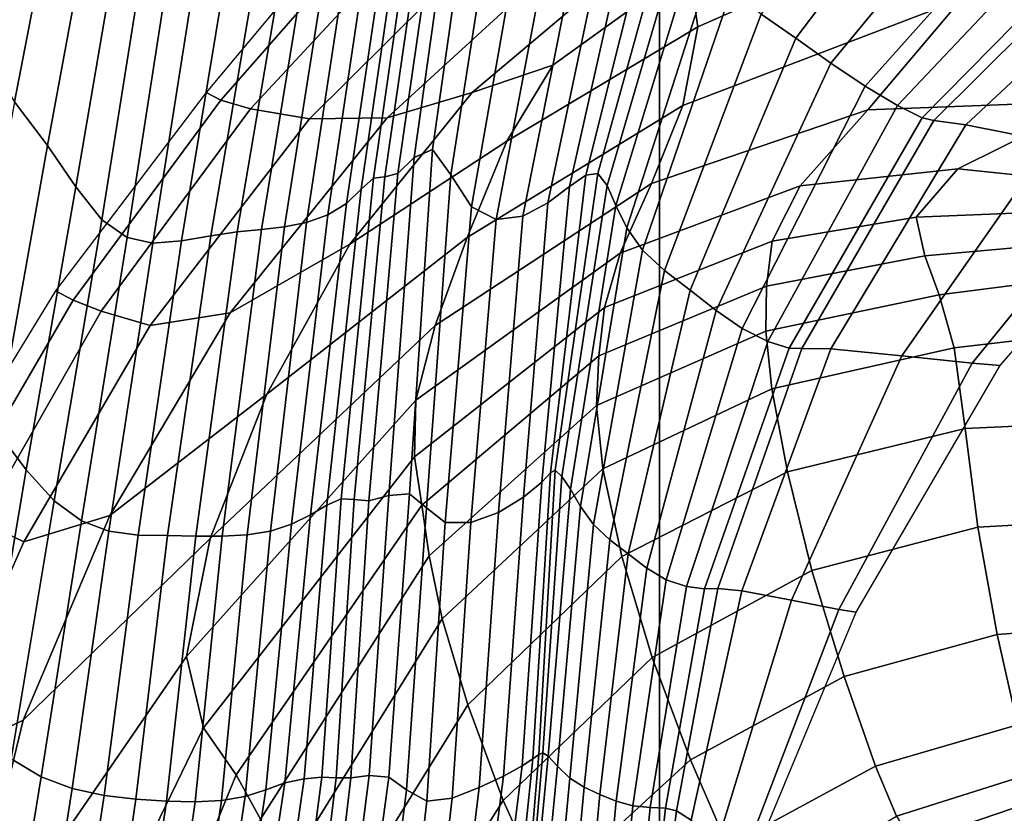
# Model space of a CAD drawing. Units: inches. Extents: x -539 to 659, y -117 to 124.
# Drawn here: x 107 to 131, y 12 to 31 of the extents above; entities that cross this region are included whole.
import ezdxf

# ---------------------------------------------------------------- set-up
doc = ezdxf.new("R2010")
doc.units = ezdxf.units.IN
doc.header["$MEASUREMENT"] = 0

msp = doc.modelspace()

# ---------------------------------------------------------------- linework, layer by layer
for points in [[(122.763, 49.311, -32.588), (122.763, -76.648, -33.145), (60.006, -76.648, -33.145), (60.006, 54.479, -32.588)], [(186.235, 39.893, -32.588), (186.235, -76.648, -33.145), (122.763, -76.648, -33.145), (122.763, 49.311, -32.588)], [(122.763, -73.977, -18.722), (122.763, 43.801, -18.757), (60.006, 48.968, -18.757), (60.006, -73.977, -18.722)], [(186.235, -73.977, -18.722), (186.235, 34.395, -18.757), (122.763, 43.801, -18.757), (122.763, -73.977, -18.722)], [(108.506, 35.606, -1.122), (107.34, 38.003, 2.049), (106.503, 30.292, -1.38), (107.244, 29.104, -2.988)], [(125.21, 31.216, 3.562), (126.047, 30.635, 3.635), (129.855, 35.669, 7.072), (128.773, 36.412, 7.165)], [(118.456, 36.08, -2.503), (118.009, 35.911, -1.924), (116.861, 27.769, -5.617), (117.304, 27.962, -6.437)], [(117.748, 27.35, -4.759), (118.982, 35.262, -1.08), (118.456, 36.08, -2.503), (117.304, 27.962, -6.437)], [(118.009, 35.911, -1.924), (117.636, 35.448, -0.711), (116.47, 27.378, -4.086), (116.861, 27.769, -5.617)], [(109.27, 34.708, -2.475), (108.506, 35.606, -1.122), (107.244, 29.104, -2.988), (108.043, 28.052, -4.173)], [(129.855, 35.669, 7.072), (126.047, 30.635, 3.635), (126.892, 30.038, 3.528), (130.937, 34.932, 6.796)], [(116.16, 27.303, -3.458), (117.324, 35.339, -0.188), (117.041, 35.286, 0.165), (115.883, 27.266, -3.124)], [(116.47, 27.378, -4.086), (117.636, 35.448, -0.711), (117.324, 35.339, -0.188), (116.16, 27.303, -3.458)], [(115.883, 27.266, -3.124), (117.041, 35.286, 0.165), (116.754, 34.997, 0.951), (115.591, 27.001, -2.424)], [(118.242, 26.583, -2.526), (119.57, 34.179, 0.903), (118.982, 35.262, -1.08), (117.748, 27.35, -4.759)], [(115.591, 27.001, -2.424), (116.754, 34.997, 0.951), (116.413, 34.633, 2.093), (115.238, 26.657, -1.403)], [(128.978, 34.987, 3.716), (123.471, 32.354, 2.647), (123.691, 30.907, 5.187), (129.422, 33.443, 6.666)], [(130.937, 34.932, 6.796), (126.892, 30.038, 3.528), (127.715, 29.479, 3.338), (131.962, 34.247, 6.408)], [(108.725, 27.064, -3.766), (109.882, 33.87, -1.735), (109.27, 34.708, -2.475), (108.043, 28.052, -4.173)], [(111.859, 29.329, -20.299), (112.212, 29.144, -15.479), (116.737, 34.299, -15.896), (116.297, 34.636, -20.855)], [(115.238, 26.657, -1.403), (116.413, 34.633, 2.093), (115.974, 34.363, 3.42), (114.785, 26.387, -0.211)], [(114.785, 26.387, -0.211), (115.974, 34.363, 3.42), (115.484, 34.172, 4.6), (114.274, 26.204, 0.864)], [(112.212, 29.144, -15.479), (112.921, 28.94, -10.869), (117.557, 33.922, -11.167), (116.737, 34.299, -15.896)], [(115.484, 34.172, 4.6), (114.991, 34.033, 5.329), (113.741, 26.097, 1.56), (114.274, 26.204, 0.864)], [(120.212, 33.562, 1.9), (119.57, 34.179, 0.903), (118.242, 26.583, -2.526), (118.836, 26.274, -1.604)], [(132.878, 33.663, 5.976), (131.962, 34.247, 6.408), (127.715, 29.479, 3.338), (128.491, 29.016, 3.153)], [(113.19, 26.038, 1.951), (114.481, 33.912, 5.71), (113.925, 33.766, 5.895), (112.608, 25.975, 2.149)], [(117.557, 33.922, -11.167), (112.921, 28.94, -10.869), (114.343, 28.696, -6.679), (119.137, 33.464, -6.901)], [(114.991, 34.033, 5.329), (114.481, 33.912, 5.71), (113.19, 26.038, 1.951), (113.741, 26.097, 1.56)], [(120.994, 27.342, -4.769), (122.647, 33.945, -1.553), (122.102, 33.754, -0.313), (120.601, 27.07, -3.768)], [(121.286, 27.38, -5.202), (123.098, 33.916, -2.136), (122.647, 33.945, -1.553), (120.994, 27.342, -4.769)], [(121.503, 27.095, -4.665), (123.395, 33.538, -1.507), (123.098, 33.916, -2.136), (121.286, 27.38, -5.202)], [(109.351, 26.27, -2.327), (110.456, 33.222, 0.254), (109.882, 33.87, -1.735), (108.725, 27.064, -3.766)], [(112.608, 25.975, 2.149), (113.925, 33.766, 5.895), (113.277, 33.558, 5.87), (111.969, 25.885, 2.139)], [(120.601, 27.07, -3.768), (122.102, 33.754, -0.313), (121.511, 33.497, 0.981), (120.079, 26.677, -2.636)], [(133.553, 33.261, 5.188), (132.878, 33.663, 5.976), (128.491, 29.016, 3.153), (129.085, 28.718, 2.64)], [(135.747, 31.058, 12.622), (139.923, 32.597, 12.637), (137.402, 33.728, 10.495), (130.031, 31.584, 9.766)], [(113.277, 33.558, 5.87), (112.505, 33.272, 5.548), (111.264, 25.76, 1.847), (111.969, 25.885, 2.139)], [(119.137, 33.464, -6.901), (114.343, 28.696, -6.679), (116.211, 28.723, -3.049), (120.953, 33.071, -3.174)], [(120.877, 33.374, 1.861), (120.212, 33.562, 1.9), (118.836, 26.274, -1.604), (119.474, 26.352, -1.78)], [(120.079, 26.677, -2.636), (121.511, 33.497, 0.981), (120.877, 33.374, 1.861), (119.474, 26.352, -1.78)], [(121.712, 26.615, -3.516), (123.656, 32.967, -0.1), (123.395, 33.538, -1.507), (121.503, 27.095, -4.665)], [(129.422, 33.443, 6.666), (123.691, 30.907, 5.187), (123.329, 29.015, 7.388), (130.031, 31.584, 9.766)], [(109.955, 25.844, -0.547), (111.061, 32.981, 2.569), (110.456, 33.222, 0.254), (109.351, 26.27, -2.327)], [(112.505, 33.272, 5.548), (111.732, 33.033, 4.539), (110.573, 25.707, 1.01), (111.264, 25.76, 1.847)], [(133.553, 33.261, 5.188), (129.085, 28.718, 2.64), (129.365, 28.653, 1.468), (133.856, 33.12, 3.732)], [(110.573, 25.707, 1.01), (111.732, 33.033, 4.539), (111.061, 32.981, 2.569), (109.955, 25.844, -0.547)], [(116.211, 28.723, -3.049), (118.259, 29.33, -0.12), (122.478, 32.888, -0.065), (120.953, 33.071, -3.174)], [(124.007, 32.374, 1.565), (123.656, 32.967, -0.1), (121.712, 26.615, -3.516), (121.979, 26.077, -2.154)], [(133.856, 33.12, 3.732), (129.365, 28.653, 1.468), (130.135, 28.552, -2.654), (134.653, 32.778, -0.85)], [(118.259, 29.33, -0.12), (120.201, 29.988, 1.926), (123.471, 32.354, 2.647), (122.478, 32.888, -0.065)], [(132.199, 28.144, -12.019), (136.808, 31.773, -11.015), (134.653, 32.778, -0.85), (130.135, 28.552, -2.654)], [(123.471, 32.354, 2.647), (120.201, 29.988, 1.926), (119.091, 28.157, 3.267), (123.691, 30.907, 5.187)], [(124.5, 31.79, 2.965), (124.007, 32.374, 1.565), (121.979, 26.077, -2.154), (122.353, 25.538, -0.983)], [(122.884, 25.048, -0.393), (125.21, 31.216, 3.562), (124.5, 31.79, 2.965), (122.353, 25.538, -0.983)], [(122.576, 27.145, 9.089), (127.782, 28.915, 11.177), (130.031, 31.584, 9.766), (123.329, 29.015, 7.388)], [(130.031, 31.584, 9.766), (127.782, 28.915, 11.177), (133.222, 29.124, 13.158), (135.747, 31.058, 12.622)], [(123.504, 24.575, -0.206), (126.047, 30.635, 3.635), (125.21, 31.216, 3.562), (122.884, 25.048, -0.393)], [(123.691, 30.907, 5.187), (119.091, 28.157, 3.267), (118.14, 25.846, 4.989), (123.329, 29.015, 7.388)], [(124.129, 24.087, -0.211), (126.892, 30.038, 3.528), (126.047, 30.635, 3.635), (123.504, 24.575, -0.206)], [(115.316, 25.683, 0.718), (119.091, 28.157, 3.267), (120.201, 29.988, 1.926), (118.259, 29.33, -0.12)], [(124.753, 23.653, -0.354), (127.715, 29.479, 3.338), (126.892, 30.038, 3.528), (124.129, 24.087, -0.211)], [(128.491, 29.016, 3.153), (127.715, 29.479, 3.338), (124.753, 23.653, -0.354), (125.37, 23.344, -0.588)], [(108.656, 24.333, -15.061), (112.212, 29.144, -15.479), (111.859, 29.329, -20.299), (108.233, 24.558, -19.698)], [(109.329, 24.067, -10.548), (112.921, 28.94, -10.869), (112.212, 29.144, -15.479), (108.656, 24.333, -15.061)], [(112.434, 24.031, -2.466), (115.316, 25.683, 0.718), (118.259, 29.33, -0.12), (116.211, 28.723, -3.049)], [(108.043, 28.052, -4.173), (107.244, 29.104, -2.988), (106.009, 22.32, -4.615), (106.813, 21.2, -5.554)], [(110.51, 23.723, -6.284), (114.343, 28.696, -6.679), (112.921, 28.94, -10.869), (109.329, 24.067, -10.548)], [(117.37, 23.728, 6.465), (122.576, 27.145, 9.089), (123.329, 29.015, 7.388), (118.14, 25.846, 4.989)], [(121.819, 25.468, 10.319), (126.15, 27.083, 12.079), (127.782, 28.915, 11.177), (122.576, 27.145, 9.089)], [(129.085, 28.718, 2.64), (128.491, 29.016, 3.153), (125.37, 23.344, -0.588), (125.882, 23.178, -1.147)], [(126.15, 27.083, 12.079), (129.945, 27.498, 13.283), (133.222, 29.124, 13.158), (127.782, 28.915, 11.177)], [(132.42, 27.24, 13.559), (135.012, 28.115, 13.708), (133.222, 29.124, 13.158), (129.945, 27.498, 13.283)], [(112.434, 24.031, -2.466), (116.211, 28.723, -3.049), (114.343, 28.696, -6.679), (110.51, 23.723, -6.284)], [(126.189, 23.171, -2.268), (129.365, 28.653, 1.468), (129.085, 28.718, 2.64), (125.882, 23.178, -1.147)], [(126.892, 23.164, -5.856), (130.135, 28.552, -2.654), (129.365, 28.653, 1.468), (126.189, 23.171, -2.268)], [(128.597, 22.997, -13.83), (132.199, 28.144, -12.019), (130.135, 28.552, -2.654), (126.892, 23.164, -5.856)], [(107.531, 20.251, -5.441), (108.725, 27.064, -3.766), (108.043, 28.052, -4.173), (106.813, 21.2, -5.554)], [(113.32, 22.071, 1.897), (118.14, 25.846, 4.989), (119.091, 28.157, 3.267), (115.316, 25.683, 0.718)], [(117.304, 27.962, -6.437), (116.861, 27.769, -5.617), (116.252, 19.636, -8.673), (116.753, 19.676, -9.673)], [(117.16, 19.337, -7.867), (117.748, 27.35, -4.759), (117.304, 27.962, -6.437), (116.753, 19.676, -9.673)], [(130.292, 22.815, -23.769), (134.287, 27.725, -23.323), (132.199, 28.144, -12.019), (128.597, 22.997, -13.83)], [(116.861, 27.769, -5.617), (116.47, 27.378, -4.086), (115.773, 19.509, -6.901), (116.252, 19.636, -8.673)], [(134.287, 27.725, -23.323), (130.292, 22.815, -23.769), (130.964, 22.762, -28.22), (135.133, 27.589, -28.224)], [(125.476, 25.752, 12.674), (128.942, 26.332, 13.555), (129.945, 27.498, 13.283), (126.15, 27.083, 12.079)], [(128.942, 26.332, 13.555), (131.891, 26.449, 13.66), (132.42, 27.24, 13.559), (129.945, 27.498, 13.283)], [(115.103, 19.556, -5.924), (115.883, 27.266, -3.124), (115.591, 27.001, -2.424), (114.76, 19.406, -5.366)], [(115.416, 19.538, -6.21), (116.16, 27.303, -3.458), (115.883, 27.266, -3.124), (115.103, 19.556, -5.924)], [(115.773, 19.509, -6.901), (116.47, 27.378, -4.086), (116.16, 27.303, -3.458), (115.416, 19.538, -6.21)], [(117.608, 18.983, -5.51), (118.242, 26.583, -2.526), (117.748, 27.35, -4.759), (117.16, 19.337, -7.867)], [(120.145, 20.184, -7.219), (120.994, 27.342, -4.769), (120.601, 27.07, -3.768), (119.938, 19.956, -6.591)], [(120.257, 20.242, -7.441), (121.286, 27.38, -5.202), (120.994, 27.342, -4.769), (120.145, 20.184, -7.219)], [(120.416, 20.092, -7.059), (121.503, 27.095, -4.665), (121.286, 27.38, -5.202), (120.257, 20.242, -7.441)], [(108.203, 19.503, -4.578), (109.351, 26.27, -2.327), (108.725, 27.064, -3.766), (107.531, 20.251, -5.441)], [(116.906, 21.928, 7.675), (121.819, 25.468, 10.319), (122.576, 27.145, 9.089), (117.37, 23.728, 6.465)], [(119.938, 19.956, -6.591), (120.601, 27.07, -3.768), (120.079, 26.677, -2.636), (119.491, 19.596, -5.762)], [(120.621, 19.785, -6.282), (121.712, 26.615, -3.516), (121.503, 27.095, -4.665), (120.416, 20.092, -7.059)], [(121.819, 25.468, 10.319), (121.445, 24.154, 11.108), (125.476, 25.752, 12.674), (126.15, 27.083, 12.079)], [(114.76, 19.406, -5.366), (115.591, 27.001, -2.424), (115.238, 26.657, -1.403), (114.368, 19.173, -4.565)], [(114.368, 19.173, -4.565), (115.238, 26.657, -1.403), (114.785, 26.387, -0.211), (113.913, 18.948, -3.612)], [(118.836, 26.274, -1.604), (118.242, 26.583, -2.526), (117.608, 18.983, -5.51), (118.223, 18.982, -4.75)], [(119.491, 19.596, -5.762), (120.079, 26.677, -2.636), (119.474, 26.352, -1.78), (118.89, 19.229, -5.04)], [(121.979, 26.077, -2.154), (121.712, 26.615, -3.516), (120.621, 19.785, -6.282), (120.867, 19.37, -5.321)], [(113.913, 18.948, -3.612), (114.785, 26.387, -0.211), (114.274, 26.204, 0.864), (113.403, 18.776, -2.726)], [(119.474, 26.352, -1.78), (118.836, 26.274, -1.604), (118.223, 18.982, -4.75), (118.89, 19.229, -5.04)], [(125.34, 24.671, 12.982), (129.147, 25.397, 13.711), (128.942, 26.332, 13.555), (125.476, 25.752, 12.674)], [(129.147, 25.397, 13.711), (132.467, 25.696, 13.682), (131.891, 26.449, 13.66), (128.942, 26.332, 13.555)], [(108.855, 19.024, -3.395), (109.955, 25.844, -0.547), (109.351, 26.27, -2.327), (108.203, 19.503, -4.578)], [(113.741, 26.097, 1.56), (113.19, 26.038, 1.951), (112.245, 18.659, -1.71), (112.844, 18.687, -2.104)], [(114.274, 26.204, 0.864), (113.741, 26.097, 1.56), (112.844, 18.687, -2.104), (113.403, 18.776, -2.726)], [(122.353, 25.538, -0.983), (121.979, 26.077, -2.154), (120.867, 19.37, -5.321), (121.176, 18.937, -4.443)], [(109.515, 18.773, -2.316), (110.573, 25.707, 1.01), (109.955, 25.844, -0.547), (108.855, 19.024, -3.395)], [(111.969, 25.885, 2.139), (111.264, 25.76, 1.847), (110.218, 18.684, -1.703), (110.931, 18.669, -1.474)], [(111.609, 18.659, -1.493), (112.608, 25.975, 2.149), (111.969, 25.885, 2.139), (110.931, 18.669, -1.474)], [(112.245, 18.659, -1.71), (113.19, 26.038, 1.951), (112.608, 25.975, 2.149), (111.609, 18.659, -1.493)], [(113.32, 22.071, 1.897), (111.951, 18.603, 2.881), (117.37, 23.728, 6.465), (118.14, 25.846, 4.989)], [(111.264, 25.76, 1.847), (110.573, 25.707, 1.01), (109.515, 18.773, -2.316), (110.218, 18.684, -1.703)], [(109.54, 19.156, -1.774), (113.32, 22.071, 1.897), (115.316, 25.683, 0.718), (112.434, 24.031, -2.466)], [(121.445, 24.154, 11.108), (121.306, 22.999, 11.596), (125.34, 24.671, 12.982), (125.476, 25.752, 12.674)], [(133.19, 24.934, 13.294), (132.467, 25.696, 13.682), (129.147, 25.397, 13.711), (129.493, 24.462, 13.49)], [(116.906, 21.928, 7.675), (116.873, 20.568, 8.598), (121.445, 24.154, 11.108), (121.819, 25.468, 10.319)], [(121.569, 18.571, -3.913), (122.884, 25.048, -0.393), (122.353, 25.538, -0.983), (121.176, 18.937, -4.443)], [(129.493, 24.462, 13.49), (129.147, 25.397, 13.711), (125.34, 24.671, 12.982), (125.321, 23.587, 13.022)], [(122.01, 18.234, -3.664), (123.504, 24.575, -0.206), (122.884, 25.048, -0.393), (121.569, 18.571, -3.913)], [(134.617, 23.738, 11.397), (133.19, 24.934, 13.294), (129.493, 24.462, 13.49), (129.858, 23.191, 11.837)], [(125.34, 24.671, 12.982), (121.306, 22.999, 11.596), (121.252, 21.797, 11.922), (125.321, 23.587, 13.022)], [(105.759, 19.37, -14.794), (108.656, 24.333, -15.061), (108.233, 24.558, -19.698), (105.233, 19.659, -19.257)], [(122.463, 17.888, -3.624), (124.129, 24.087, -0.211), (123.504, 24.575, -0.206), (122.01, 18.234, -3.664)], [(129.858, 23.191, 11.837), (129.493, 24.462, 13.49), (125.321, 23.587, 13.022), (125.472, 22.2, 11.817)], [(106.448, 19.012, -10.345), (109.329, 24.067, -10.548), (108.656, 24.333, -15.061), (105.759, 19.37, -14.794)], [(107.47, 18.524, -5.928), (110.51, 23.723, -6.284), (109.329, 24.067, -10.548), (106.448, 19.012, -10.345)], [(109.54, 19.156, -1.774), (112.434, 24.031, -2.466), (110.51, 23.723, -6.284), (107.47, 18.524, -5.928)], [(116.873, 20.568, 8.598), (117.05, 19.403, 9.303), (121.306, 22.999, 11.596), (121.445, 24.154, 11.108)], [(122.93, 17.603, -3.791), (124.753, 23.653, -0.354), (124.129, 24.087, -0.211), (122.463, 17.888, -3.624)], [(111.951, 18.603, 2.881), (111.384, 15.763, 3.829), (116.906, 21.928, 7.675), (117.37, 23.728, 6.465)], [(130.124, 21.25, 7.696), (134.298, 21.438, 6.398), (134.617, 23.738, 11.397), (129.858, 23.191, 11.837)], [(125.321, 23.587, 13.022), (121.252, 21.797, 11.922), (121.399, 20.276, 11.217), (125.472, 22.2, 11.817)], [(125.37, 23.344, -0.588), (124.753, 23.653, -0.354), (122.93, 17.603, -3.791), (123.415, 17.449, -4.163)], [(125.882, 23.178, -1.147), (125.37, 23.344, -0.588), (123.415, 17.449, -4.163), (123.851, 17.392, -4.855)], [(121.306, 22.999, 11.596), (117.05, 19.403, 9.303), (117.221, 18.184, 9.857), (121.252, 21.797, 11.922)], [(124.173, 17.396, -5.983), (126.189, 23.171, -2.268), (125.882, 23.178, -1.147), (123.851, 17.392, -4.855)], [(124.747, 17.344, -9.071), (126.892, 23.164, -5.856), (126.189, 23.171, -2.268), (124.173, 17.396, -5.983)], [(125.94, 17.119, -15.646), (128.597, 22.997, -13.83), (126.892, 23.164, -5.856), (124.747, 17.344, -9.071)], [(125.846, 20.208, 8.389), (130.124, 21.25, 7.696), (129.858, 23.191, 11.837), (125.472, 22.2, 11.817)], [(127.081, 16.892, -24.203), (130.292, 22.815, -23.769), (128.597, 22.997, -13.83), (125.94, 17.119, -15.646)], [(130.292, 22.815, -23.769), (127.081, 16.892, -24.203), (127.499, 16.83, -28.203), (130.964, 22.762, -28.22)], [(109.54, 19.156, -1.774), (107.456, 14.231, -1.318), (111.951, 18.603, 2.881), (113.32, 22.071, 1.897)], [(121.863, 18.165, 8.611), (125.846, 20.208, 8.389), (125.472, 22.2, 11.817), (121.399, 20.276, 11.217)], [(116.906, 21.928, 7.675), (111.384, 15.763, 3.829), (111.79, 14.042, 4.897), (116.873, 20.568, 8.598)], [(121.252, 21.797, 11.922), (117.221, 18.184, 9.857), (117.537, 16.665, 9.537), (121.399, 20.276, 11.217)], [(130.422, 18.873, 4.082), (134.335, 19.088, 2.468), (134.298, 21.438, 6.398), (130.124, 21.25, 7.696)], [(105.715, 14.649, -7.309), (106.451, 13.902, -7.294), (107.531, 20.251, -5.441), (106.813, 21.2, -5.554)], [(126.429, 17.83, 5.498), (130.422, 18.873, 4.082), (130.124, 21.25, 7.696), (125.846, 20.208, 8.389)], [(116.873, 20.568, 8.598), (111.79, 14.042, 4.897), (112.583, 12.916, 5.861), (117.05, 19.403, 9.303)], [(106.451, 13.902, -7.294), (107.167, 13.299, -6.788), (108.203, 19.503, -4.578), (107.531, 20.251, -5.441)], [(118.152, 14.601, 7.62), (121.863, 18.165, 8.611), (121.399, 20.276, 11.217), (117.537, 16.665, 9.537)], [(119.464, 13.131, -8.118), (119.722, 13.303, -8.482), (120.145, 20.184, -7.219), (119.938, 19.956, -6.591)], [(119.722, 13.303, -8.482), (119.862, 13.406, -8.584), (120.257, 20.242, -7.441), (120.145, 20.184, -7.219)], [(119.862, 13.406, -8.584), (119.96, 13.443, -8.328), (120.416, 20.092, -7.059), (120.257, 20.242, -7.441)], [(122.587, 15.74, 6.379), (126.429, 17.83, 5.498), (125.846, 20.208, 8.389), (121.863, 18.165, 8.611)], [(119.011, 12.886, -7.584), (119.464, 13.131, -8.118), (119.938, 19.956, -6.591), (119.491, 19.596, -5.762)], [(119.96, 13.443, -8.328), (120.086, 13.366, -7.823), (120.621, 19.785, -6.282), (120.416, 20.092, -7.059)], [(116.753, 19.676, -9.673), (116.252, 19.636, -8.673), (115.783, 12.899, -10.411), (116.251, 12.86, -11.282)], [(116.251, 12.86, -11.282), (116.682, 12.551, -9.705), (117.16, 19.337, -7.867), (116.753, 19.676, -9.673)], [(120.867, 19.37, -5.321), (120.621, 19.785, -6.282), (120.086, 13.366, -7.823), (120.312, 13.126, -7.174)], [(107.167, 13.299, -6.788), (107.892, 12.866, -6.032), (108.855, 19.024, -3.395), (108.203, 19.503, -4.578)], [(114.214, 12.821, -7.411), (114.638, 12.86, -7.827), (115.103, 19.556, -5.924), (114.76, 19.406, -5.366)], [(114.638, 12.86, -7.827), (114.987, 12.846, -8.11), (115.416, 19.538, -6.21), (115.103, 19.556, -5.924)], [(114.987, 12.846, -8.11), (115.341, 12.84, -8.794), (115.773, 19.509, -6.901), (115.416, 19.538, -6.21)], [(116.252, 19.636, -8.673), (115.773, 19.509, -6.901), (115.341, 12.84, -8.794), (115.783, 12.899, -10.411)], [(118.428, 12.613, -7.112), (119.011, 12.886, -7.584), (119.491, 19.596, -5.762), (118.89, 19.229, -5.04)], [(117.05, 19.403, 9.303), (112.583, 12.916, 5.861), (113.166, 11.85, 6.5), (117.221, 18.184, 9.857)], [(113.752, 12.721, -6.867), (114.214, 12.821, -7.411), (114.76, 19.406, -5.366), (114.368, 19.173, -4.565)], [(116.682, 12.551, -9.705), (117.164, 12.28, -7.612), (117.608, 18.983, -5.51), (117.16, 19.337, -7.867)], [(118.89, 19.229, -5.04), (118.223, 18.982, -4.75), (117.779, 12.355, -6.933), (118.428, 12.613, -7.112)], [(121.176, 18.937, -4.443), (120.867, 19.37, -5.321), (120.312, 13.126, -7.174), (120.61, 12.838, -6.554)], [(105.066, 13.071, -5.822), (107.47, 18.524, -5.928), (106.448, 19.012, -10.345), (103.949, 13.485, -10.403)], [(107.456, 14.231, -1.318), (109.54, 19.156, -1.774), (107.47, 18.524, -5.928), (105.066, 13.071, -5.822)], [(107.892, 12.866, -6.032), (108.633, 12.583, -5.298), (109.515, 18.773, -2.316), (108.855, 19.024, -3.395)], [(113.29, 12.553, -6.208), (113.752, 12.721, -6.867), (114.368, 19.173, -4.565), (113.913, 18.948, -3.612)], [(118.223, 18.982, -4.75), (117.608, 18.983, -5.51), (117.164, 12.28, -7.612), (117.779, 12.355, -6.933)], [(134.508, 16.561, 1.91), (134.335, 19.088, 2.468), (130.422, 18.873, 4.082), (130.888, 16.292, 4.01)], [(110.218, 18.684, -1.703), (109.515, 18.773, -2.316), (108.633, 12.583, -5.298), (109.401, 12.42, -4.84)], [(113.403, 18.776, -2.726), (112.844, 18.687, -2.104), (112.225, 12.299, -5.106), (112.793, 12.39, -5.576)], [(112.793, 12.39, -5.576), (113.29, 12.553, -6.208), (113.913, 18.948, -3.612), (113.403, 18.776, -2.726)], [(120.61, 12.838, -6.554), (120.954, 12.619, -6.133), (121.569, 18.571, -3.913), (121.176, 18.937, -4.443)], [(130.888, 16.292, 4.01), (130.422, 18.873, 4.082), (126.429, 17.83, 5.498), (127.209, 15.282, 5.902)], [(107.456, 14.231, -1.318), (105.895, 7.778, -0.959), (111.384, 15.763, 3.829), (111.951, 18.603, 2.881)], [(110.931, 18.669, -1.474), (110.218, 18.684, -1.703), (109.401, 12.42, -4.84), (110.167, 12.332, -4.631)], [(110.167, 12.332, -4.631), (110.901, 12.28, -4.625), (111.609, 18.659, -1.493), (110.931, 18.669, -1.474)], [(110.901, 12.28, -4.625), (111.591, 12.267, -4.793), (112.245, 18.659, -1.71), (111.609, 18.659, -1.493)], [(112.844, 18.687, -2.104), (112.245, 18.659, -1.71), (111.591, 12.267, -4.793), (112.225, 12.299, -5.106)], [(120.954, 12.619, -6.133), (121.329, 12.442, -5.914), (122.01, 18.234, -3.664), (121.569, 18.571, -3.913)], [(117.221, 18.184, 9.857), (113.166, 11.85, 6.5), (113.784, 10.619, 6.284), (117.537, 16.665, 9.537)], [(119.001, 12.301, 5.917), (122.587, 15.74, 6.379), (121.863, 18.165, 8.611), (118.152, 14.601, 7.62)], [(122.01, 18.234, -3.664), (121.329, 12.442, -5.914), (121.721, 12.281, -5.897), (122.463, 17.888, -3.624)], [(122.463, 17.888, -3.624), (121.721, 12.281, -5.897), (122.126, 12.166, -6.086), (122.93, 17.603, -3.791)], [(126.429, 17.83, 5.498), (122.587, 15.74, 6.379), (123.512, 13.275, 6.799), (127.209, 15.282, 5.902)], [(122.93, 17.603, -3.791), (122.126, 12.166, -6.086), (122.543, 12.129, -6.489), (123.415, 17.449, -4.163)], [(123.415, 17.449, -4.163), (122.543, 12.129, -6.489), (122.912, 12.11, -7.172), (123.851, 17.392, -4.855)], [(123.851, 17.392, -4.855), (122.912, 12.11, -7.172), (123.174, 12.05, -8.203), (124.173, 17.396, -5.983)], [(124.173, 17.396, -5.983), (123.174, 12.05, -8.203), (123.525, 11.821, -10.921), (124.747, 17.344, -9.071)], [(124.165, 11.298, -16.666), (125.94, 17.119, -15.646), (124.747, 17.344, -9.071), (123.525, 11.821, -10.921)], [(124.746, 10.799, -24.435), (127.081, 16.892, -24.203), (125.94, 17.119, -15.646), (124.165, 11.298, -16.666)], [(127.081, 16.892, -24.203), (124.746, 10.799, -24.435), (124.924, 10.642, -28.184), (127.499, 16.83, -28.203)], [(118.152, 14.601, 7.62), (117.537, 16.665, 9.537), (113.784, 10.619, 6.284), (114.689, 8.999, 4.68)], [(134.762, 14.449, 2.549), (134.508, 16.561, 1.91), (130.888, 16.292, 4.01), (131.381, 14.118, 5.008)], [(131.381, 14.118, 5.008), (130.888, 16.292, 4.01), (127.209, 15.282, 5.902), (127.963, 13.124, 7.118)], [(111.384, 15.763, 3.829), (105.895, 7.778, -0.959), (107.884, 5.981, 1.349), (111.79, 14.042, 4.897)], [(122.587, 15.74, 6.379), (119.001, 12.301, 5.917), (120.017, 10.071, 6.245), (123.512, 13.275, 6.799)], [(127.209, 15.282, 5.902), (123.512, 13.275, 6.799), (124.413, 11.195, 7.8), (127.963, 13.124, 7.118)], [(119.001, 12.301, 5.917), (118.152, 14.601, 7.62), (114.689, 8.999, 4.68), (115.777, 7.209, 3.305)], [(105.895, 7.778, -0.959), (107.456, 14.231, -1.318), (105.066, 13.071, -5.822), (103.432, 6.763, -6.022)], [(111.79, 14.042, 4.897), (107.884, 5.981, 1.349), (109.339, 5.005, 2.48), (112.583, 12.916, 5.861)], [(128.468, 11.92, 6.664), (131.761, 12.965, 4.601), (131.381, 14.118, 5.008), (127.963, 13.124, 7.118)], [(106.2, 7.453, -9.01), (106.961, 7.155, -8.468), (107.892, 12.866, -6.032), (107.167, 13.299, -6.788)], [(118.714, 7.195, -9.101), (119.093, 7.263, -9.306), (119.722, 13.303, -8.482), (119.464, 13.131, -8.118)], [(119.093, 7.263, -9.306), (119.359, 7.398, -9.349), (119.862, 13.406, -8.584), (119.722, 13.303, -8.482)], [(119.359, 7.398, -9.349), (119.454, 7.57, -9.172), (119.96, 13.443, -8.328), (119.862, 13.406, -8.584)], [(119.454, 7.57, -9.172), (119.54, 7.672, -8.835), (120.086, 13.366, -7.823), (119.96, 13.443, -8.328)], [(120.312, 13.126, -7.174), (120.086, 13.366, -7.823), (119.54, 7.672, -8.835), (119.777, 7.595, -8.399)], [(123.512, 13.275, 6.799), (120.017, 10.071, 6.245), (121.008, 8.205, 7.006), (124.413, 11.195, 7.8)], [(118.279, 7.226, -8.792), (118.714, 7.195, -9.101), (119.464, 13.131, -8.118), (119.011, 12.886, -7.584)], [(120.61, 12.838, -6.554), (120.312, 13.126, -7.174), (119.777, 7.595, -8.399), (120.106, 7.459, -7.974)], [(125.063, 9.925, 7.313), (128.468, 11.92, 6.664), (127.963, 13.124, 7.118), (124.413, 11.195, 7.8)], [(106.961, 7.155, -8.468), (107.747, 6.959, -7.91), (108.633, 12.583, -5.298), (107.892, 12.866, -6.032)], [(112.583, 12.916, 5.861), (109.339, 5.005, 2.48), (110.361, 4.202, 3.127), (113.166, 11.85, 6.5)], [(112.915, 7.257, -8.576), (113.414, 7.267, -8.923), (114.214, 12.821, -7.411), (113.752, 12.721, -6.867)], [(113.414, 7.267, -8.923), (113.904, 7.285, -9.232), (114.638, 12.86, -7.827), (114.214, 12.821, -7.411)], [(113.904, 7.285, -9.232), (114.33, 7.427, -9.538), (114.987, 12.846, -8.11), (114.638, 12.86, -7.827)], [(114.33, 7.427, -9.538), (114.725, 7.588, -10.2), (115.341, 12.84, -8.794), (114.987, 12.846, -8.11)], [(115.783, 12.899, -10.411), (115.341, 12.84, -8.794), (114.725, 7.588, -10.2), (115.118, 7.667, -11.577)], [(116.251, 12.86, -11.282), (115.783, 12.899, -10.411), (115.118, 7.667, -11.577), (115.54, 7.591, -12.3)], [(115.54, 7.591, -12.3), (116.019, 7.287, -11), (116.682, 12.551, -9.705), (116.251, 12.86, -11.282)], [(117.77, 7.231, -8.553), (118.279, 7.226, -8.792), (119.011, 12.886, -7.584), (118.428, 12.613, -7.112)], [(120.106, 7.459, -7.974), (120.468, 7.385, -7.67), (120.954, 12.619, -6.133), (120.61, 12.838, -6.554)], [(128.85, 11.284, 5.38), (132.088, 12.385, 3.518), (131.761, 12.965, 4.601), (128.468, 11.92, 6.664)], [(109.401, 12.42, -4.84), (108.633, 12.583, -5.298), (107.747, 6.959, -7.91), (108.554, 6.847, -7.515)], [(112.46, 7.141, -8.161), (112.915, 7.257, -8.576), (113.752, 12.721, -6.867), (113.29, 12.553, -6.208)], [(118.428, 12.613, -7.112), (117.779, 12.355, -6.933), (117.171, 7.088, -8.559), (117.77, 7.231, -8.553)], [(120.468, 7.385, -7.67), (120.854, 7.366, -7.515), (121.329, 12.442, -5.914), (120.954, 12.619, -6.133)], [(110.167, 12.332, -4.631), (109.401, 12.42, -4.84), (108.554, 6.847, -7.515), (109.352, 6.798, -7.284)], [(109.352, 6.798, -7.284), (110.11, 6.79, -7.213), (110.901, 12.28, -4.625), (110.167, 12.332, -4.631)], [(112.793, 12.39, -5.576), (112.225, 12.299, -5.106), (111.438, 6.887, -7.467), (111.988, 6.993, -7.763)], [(111.988, 6.993, -7.763), (112.46, 7.141, -8.161), (113.29, 12.553, -6.208), (112.793, 12.39, -5.576)], [(116.019, 7.287, -11), (116.562, 7.029, -9.234), (117.164, 12.28, -7.612), (116.682, 12.551, -9.705)], [(117.779, 12.355, -6.933), (117.164, 12.28, -7.612), (116.562, 7.029, -9.234), (117.171, 7.088, -8.559)], [(121.329, 12.442, -5.914), (120.854, 7.366, -7.515), (121.259, 7.394, -7.531), (121.721, 12.281, -5.897)], [(129.233, 10.831, 4.105), (132.425, 11.929, 2.49), (132.088, 12.385, 3.518), (128.85, 11.284, 5.38)], [(110.11, 6.79, -7.213), (110.811, 6.82, -7.281), (111.591, 12.267, -4.793), (110.901, 12.28, -4.625)], [(112.225, 12.299, -5.106), (111.591, 12.267, -4.793), (110.811, 6.82, -7.281), (111.438, 6.887, -7.467)], [(120.017, 10.071, 6.245), (119.001, 12.301, 5.917), (115.777, 7.209, 3.305), (116.947, 5.469, 3.784)], [(121.721, 12.281, -5.897), (121.259, 7.394, -7.531), (121.672, 7.462, -7.71), (122.126, 12.166, -6.086)], [(122.126, 12.166, -6.086), (121.672, 7.462, -7.71), (122.081, 7.561, -8.041), (122.543, 12.129, -6.489)], [(122.543, 12.129, -6.489), (122.081, 7.561, -8.041), (122.408, 7.583, -8.608), (122.912, 12.11, -7.172)], [(122.912, 12.11, -7.172), (122.408, 7.583, -8.608), (122.573, 7.421, -9.497), (123.174, 12.05, -8.203)], [(123.174, 12.05, -8.203), (122.573, 7.421, -9.497), (122.687, 6.964, -11.952), (123.525, 11.821, -10.921)]]:
    msp.add_3dface(points)

doc.saveas('drawing.dxf')
